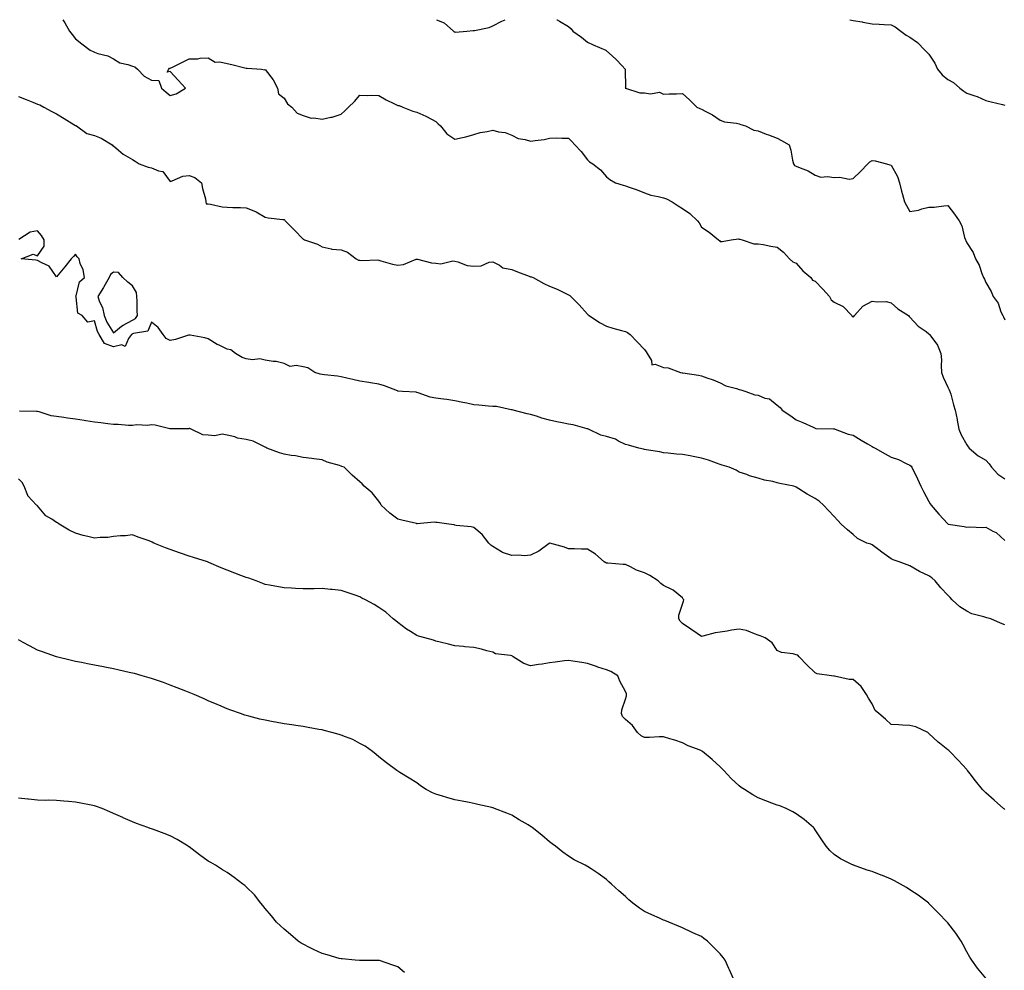
# Model space of a CAD drawing. Units: inches. Extents: x 942083 to 944723, y 7363898 to 7366538.
# Drawn here: x 943749 to 944268, y 7366036 to 7366538 of the extents above; entities that cross this region are included whole.
import ezdxf

# ---------------------------------------------------------------- set-up
doc = ezdxf.new("R2010")
doc.units = ezdxf.units.IN
doc.header["$MEASUREMENT"] = 0
doc.layers.add('Contour_94207363', color=7, linetype='Continuous', true_color=0xba47d1)

msp = doc.modelspace()

# ---------------------------------------------------------------- linework, layer by layer
at = {"layer": 'Contour_94207363'}
for points in [[(943771.31, 7366538, 3347), (943772.49, 7366536.36, 3347), (943774.86, 7366531.92, 3347), (943776.23, 7366530.11, 3347), (943778.05, 7366527.85, 3347), (943781.43, 7366525.3, 3347), (943785.82, 7366521.92, 3347), (943787.34, 7366521.21, 3347), (943788.05, 7366520.79, 3347), (943789.81, 7366520.16, 3347), (943795.1, 7366518.97, 3347), (943798.05, 7366517.35, 3347), (943801.42, 7366515.29, 3347), (943805.64, 7366514.33, 3347), (943808.05, 7366513.42, 3347), (943809.33, 7366513.2, 3347), (943810.66, 7366511.92, 3347), (943814.29, 7366508.16, 3347), (943818.05, 7366506.15, 3347), (943821.99, 7366505.85, 3347), (943823.45, 7366501.92, 3347), (943825.81, 7366499.68, 3347), (943828.05, 7366498.09, 3347), (943831.17, 7366498.8, 3347), (943836.02, 7366501.92, 3347), (943832.24, 7366506.11, 3347), (943828.05, 7366510.63, 3347), (943826.46, 7366510.33, 3347), (943827.2, 7366511.92, 3347), (943827.61, 7366512.35, 3347), (943828.05, 7366512.5, 3347), (943829.16, 7366513.03, 3347), (943834.43, 7366515.55, 3347), (943838.05, 7366517.28, 3347), (943842.59, 7366517.37, 3347), (943843.86, 7366517.73, 3347), (943848.05, 7366517.86, 3347), (943851.68, 7366515.55, 3347), (943854.21, 7366515.76, 3347), (943858.05, 7366514.81, 3347), (943860.42, 7366514.29, 3347), (943867.3, 7366512.67, 3347), (943868.05, 7366512.51, 3347), (943868.52, 7366512.38, 3347), (943876.14, 7366511.92, 3347), (943877.75, 7366511.62, 3347), (943878.05, 7366511.64, 3347), (943882.33, 7366506.2, 3347), (943884.53, 7366501.92, 3347), (943885.01, 7366498.88, 3347), (943888.05, 7366496.58, 3347), (943889.81, 7366493.67, 3347), (943892.07, 7366491.92, 3347), (943894.88, 7366488.74, 3347), (943898.05, 7366487.52, 3347), (943902.24, 7366486.11, 3347), (943903.73, 7366486.24, 3347), (943908.05, 7366485.49, 3347), (943912.66, 7366486.53, 3347), (943913.4, 7366486.57, 3347), (943918.05, 7366488.23, 3347), (943920.06, 7366489.91, 3347), (943922.05, 7366491.92, 3347), (943925.15, 7366494.82, 3347), (943928.05, 7366498.15, 3347), (943931.91, 7366498.06, 3347), (943934.23, 7366498.1, 3347), (943938.05, 7366498, 3347), (943941.92, 7366495.79, 3347), (943946.33, 7366493.63, 3347), (943948.05, 7366492.75, 3347), (943948.76, 7366492.64, 3347), (943950.68, 7366491.92, 3347), (943955.89, 7366489.76, 3347), (943958.05, 7366489.26, 3347), (943962.85, 7366487.11, 3347), (943963.14, 7366487.01, 3347), (943968.05, 7366484.26, 3347), (943969.23, 7366483.1, 3347), (943970.45, 7366481.92, 3347), (943973.83, 7366477.7, 3347), (943978.05, 7366474.99, 3347), (943982.03, 7366475.91, 3347), (943983.81, 7366476.16, 3347), (943988.05, 7366477.42, 3347), (943991.42, 7366478.55, 3347), (943995.06, 7366478.93, 3347), (943998.05, 7366479.65, 3347), (944001.15, 7366478.82, 3347), (944004.65, 7366478.52, 3347), (944008.05, 7366477.05, 3347), (944011.4, 7366475.27, 3347), (944015.22, 7366474.75, 3347), (944018.05, 7366473.87, 3347), (944020.48, 7366474.35, 3347), (944025.13, 7366474.84, 3347), (944028.05, 7366475.58, 3347), (944031.74, 7366475.61, 3347), (944034.43, 7366475.54, 3347), (944038.05, 7366475.58, 3347), (944039.81, 7366473.68, 3347), (944041.35, 7366471.92, 3347), (944044.63, 7366468.5, 3347), (944048.05, 7366464.05, 3347), (944049.12, 7366463, 3347), (944050.85, 7366461.92, 3347), (944054.96, 7366458.84, 3347), (944058.05, 7366455.07, 3347), (944059.88, 7366453.75, 3347), (944062.84, 7366451.92, 3347), (944066.9, 7366450.77, 3347), (944068.05, 7366450.37, 3347), (944070.52, 7366449.45, 3347), (944074.29, 7366448.16, 3347), (944078.05, 7366446.61, 3347), (944081.49, 7366445.36, 3347), (944085.24, 7366444.73, 3347), (944088.05, 7366443.96, 3347), (944089.6, 7366443.48, 3347), (944092.72, 7366441.92, 3347), (944095.83, 7366439.71, 3347), (944098.05, 7366438.32, 3347), (944101.93, 7366435.8, 3347), (944106.09, 7366431.92, 3347), (944106.88, 7366430.75, 3347), (944108.05, 7366428.61, 3347), (944112.11, 7366425.98, 3347), (944117.01, 7366421.92, 3347), (944117.67, 7366421.54, 3347), (944118.05, 7366421.06, 3347), (944118.97, 7366421, 3347), (944123.83, 7366421.92, 3347), (944127.65, 7366422.32, 3347), (944128.05, 7366422.24, 3347), (944128.3, 7366422.17, 3347), (944129.63, 7366421.92, 3347), (944135.79, 7366419.67, 3347), (944138.05, 7366419.8, 3347), (944140.59, 7366419.38, 3347), (944144.62, 7366418.49, 3347), (944148.05, 7366418, 3347), (944151.42, 7366415.29, 3347), (944154.5, 7366411.92, 3347), (944156.32, 7366410.19, 3347), (944158.05, 7366409.58, 3347), (944161.64, 7366405.51, 3347), (944165.82, 7366401.92, 3347), (944166.73, 7366400.6, 3347), (944168.05, 7366399.97, 3347), (944172.04, 7366395.92, 3347), (944175.54, 7366391.92, 3347), (944176.42, 7366390.29, 3347), (944178.05, 7366388.94, 3347), (944182.84, 7366386.71, 3347), (944187.35, 7366381.92, 3347), (944187.6, 7366381.47, 3347), (944188.05, 7366381.29, 3347), (944188.47, 7366381.5, 3347), (944188.75, 7366381.92, 3347), (944193.12, 7366386.85, 3347), (944198.05, 7366389.59, 3347), (944200.81, 7366389.16, 3347), (944205.45, 7366389.32, 3347), (944208.05, 7366388.68, 3347), (944211.58, 7366385.45, 3347), (944217.27, 7366381.92, 3347), (944217.57, 7366381.44, 3347), (944218.05, 7366381.06, 3347), (944222.45, 7366376.33, 3347), (944226.54, 7366373.43, 3347), (944228.05, 7366372.29, 3347), (944228.2, 7366372.07, 3347), (944228.35, 7366371.92, 3347), (944229.01, 7366370.97, 3347), (944232.5, 7366366.37, 3347), (944234.38, 7366361.92, 3347), (944234.67, 7366358.54, 3347), (944234.46, 7366355.52, 3347), (944234.68, 7366351.92, 3347), (944235.59, 7366349.45, 3347), (944238.05, 7366344.08, 3347), (944238.8, 7366342.68, 3347), (944239.09, 7366341.92, 3347), (944239.52, 7366340.44, 3347), (944240.95, 7366334.82, 3347), (944241.89, 7366331.92, 3347), (944242.86, 7366327.11, 3347), (944242.93, 7366326.8, 3347), (944243.82, 7366321.92, 3347), (944245.05, 7366318.92, 3347), (944248.05, 7366313.73, 3347), (944248.74, 7366312.61, 3347), (944249.24, 7366311.92, 3347), (944253.98, 7366307.85, 3347), (944258.05, 7366305.6, 3347), (944259.75, 7366303.62, 3347), (944260.97, 7366301.92, 3347), (944264.33, 7366298.2, 3347), (944268.05, 7366295.86, 3347)], [(943968.43, 7366538, 3348), (943972.48, 7366536.35, 3348), (943977.39, 7366531.92, 3348), (943977.79, 7366531.65, 3348), (943978.05, 7366531.57, 3348), (943978.48, 7366531.5, 3348), (943984.35, 7366531.92, 3348), (943987.7, 7366532.27, 3348), (943988.05, 7366532.22, 3348), (943988.49, 7366532.36, 3348), (943996.1, 7366533.87, 3348), (943998.05, 7366534.75, 3348), (944002.76, 7366537.21, 3348), (944003.71, 7366537.58, 3348), (944004.66, 7366538, 3348)], [(944031.87, 7366538, 3348), (944032.11, 7366537.86, 3348), (944033.33, 7366537.2, 3348), (944038.05, 7366534.32, 3348), (944039.36, 7366533.22, 3348), (944040.37, 7366531.92, 3348), (944044.83, 7366528.7, 3348), (944048.05, 7366526.19, 3348), (944050.94, 7366524.81, 3348), (944057.66, 7366521.92, 3348), (944057.86, 7366521.73, 3348), (944058.05, 7366521.52, 3348), (944061.11, 7366518.86, 3348), (944063.21, 7366517.07, 3348), (944066.23, 7366513.74, 3348), (944067.9, 7366511.92, 3348), (944067.86, 7366511.74, 3348), (944067.98, 7366501.99, 3348), (944067.96, 7366501.92, 3348), (944068.02, 7366501.89, 3348), (944068.05, 7366501.85, 3348), (944068.12, 7366501.85, 3348), (944075.57, 7366499.44, 3348), (944078.05, 7366499.38, 3348), (944081.17, 7366498.8, 3348), (944085.95, 7366499.82, 3348), (944088.05, 7366498.64, 3348), (944091.01, 7366498.96, 3348), (944094.98, 7366498.86, 3348), (944098.05, 7366499.11, 3348), (944101.77, 7366495.64, 3348), (944105.58, 7366491.92, 3348), (944107.2, 7366491.07, 3348), (944108.05, 7366490.85, 3348), (944110.45, 7366489.52, 3348), (944113.87, 7366487.75, 3348), (944118.05, 7366485.05, 3348), (944120.31, 7366484.17, 3348), (944126.6, 7366483.37, 3348), (944128.05, 7366482.98, 3348), (944128.84, 7366482.71, 3348), (944131.28, 7366481.92, 3348), (944135.79, 7366479.66, 3348), (944138.05, 7366479.29, 3348), (944142.3, 7366477.67, 3348), (944143.4, 7366477.27, 3348), (944148.05, 7366475.45, 3348), (944150.33, 7366474.2, 3348), (944154.36, 7366471.92, 3348), (944155.25, 7366469.12, 3348), (944156.16, 7366463.81, 3348), (944156.63, 7366461.92, 3348), (944157.25, 7366461.12, 3348), (944158.05, 7366460.81, 3348), (944160.1, 7366459.87, 3348), (944164.44, 7366458.31, 3348), (944168.05, 7366455.89, 3348), (944171.11, 7366454.98, 3348), (944174.64, 7366455.33, 3348), (944178.05, 7366454.78, 3348), (944181.11, 7366454.98, 3348), (944186.04, 7366453.93, 3348), (944188.05, 7366454.19, 3348), (944192, 7366457.97, 3348), (944195.88, 7366461.92, 3348), (944196.95, 7366463.02, 3348), (944198.05, 7366463.8, 3348), (944199.7, 7366463.57, 3348), (944205.74, 7366461.92, 3348), (944207.52, 7366461.39, 3348), (944208.05, 7366461.23, 3348), (944211.45, 7366455.32, 3348), (944212.57, 7366451.92, 3348), (944213.67, 7366447.54, 3348), (944214.13, 7366445.83, 3348), (944215.15, 7366441.92, 3348), (944216.17, 7366440.04, 3348), (944218.05, 7366436.88, 3348), (944222.48, 7366437.49, 3348), (944224.34, 7366438.21, 3348), (944228.05, 7366439.02, 3348), (944230.8, 7366439.17, 3348), (944235.99, 7366439.86, 3348), (944238.05, 7366439.99, 3348), (944241.59, 7366435.46, 3348), (944243.95, 7366431.92, 3348), (944245.31, 7366429.18, 3348), (944246.86, 7366423.11, 3348), (944247.29, 7366421.92, 3348), (944247.57, 7366421.44, 3348), (944248.05, 7366420.28, 3348), (944251.29, 7366415.16, 3348), (944252.52, 7366411.92, 3348), (944254.54, 7366408.41, 3348), (944255.88, 7366404.09, 3348), (944256.77, 7366401.92, 3348), (944257.31, 7366401.17, 3348), (944258.05, 7366399.38, 3348), (944260.81, 7366394.69, 3348), (944261.89, 7366391.92, 3348), (944264.51, 7366388.37, 3348), (944266.04, 7366383.93, 3348), (944266.98, 7366381.92, 3348), (944267.36, 7366381.22, 3348), (944268.05, 7366379.7, 3348)], [(944186.32, 7366538, 3349), (944188.05, 7366537.64, 3349), (944192.93, 7366536.81, 3349), (944193.23, 7366536.75, 3349), (944198.05, 7366535.87, 3349), (944201.82, 7366535.69, 3349), (944204.44, 7366535.53, 3349), (944208.05, 7366535.36, 3349), (944210.29, 7366534.15, 3349), (944213.23, 7366531.92, 3349), (944216.04, 7366529.91, 3349), (944218.05, 7366528.81, 3349), (944222.08, 7366525.96, 3349), (944225.91, 7366521.92, 3349), (944226.97, 7366520.83, 3349), (944228.05, 7366519.76, 3349), (944231.11, 7366514.98, 3349), (944232.65, 7366511.92, 3349), (944235.07, 7366508.94, 3349), (944238.05, 7366506.48, 3349), (944240.93, 7366504.8, 3349), (944244.31, 7366501.92, 3349), (944246.46, 7366500.33, 3349), (944248.05, 7366499.28, 3349), (944252.17, 7366497.79, 3349), (944253.53, 7366497.39, 3349), (944258.05, 7366495.42, 3349), (944260.87, 7366494.74, 3349), (944266.76, 7366493.21, 3349), (944268.05, 7366492.89, 3349)], [(943748.05, 7366497.39, 3346), (943752.01, 7366495.88, 3346), (943755.47, 7366494.5, 3346), (943758.05, 7366493.49, 3346), (943759.19, 7366493.06, 3346), (943761.28, 7366491.92, 3346), (943765.64, 7366489.51, 3346), (943768.05, 7366488.36, 3346), (943772.07, 7366485.94, 3346), (943777.23, 7366482.74, 3346), (943778.05, 7366482.23, 3346), (943778.26, 7366482.13, 3346), (943778.62, 7366481.92, 3346), (943784.05, 7366477.92, 3346), (943788.05, 7366476.84, 3346), (943791.62, 7366475.49, 3346), (943797.41, 7366471.92, 3346), (943797.65, 7366471.52, 3346), (943798.05, 7366471.4, 3346), (943800.76, 7366469.21, 3346), (943803.26, 7366467.13, 3346), (943808.05, 7366464.16, 3346), (943809.54, 7366463.41, 3346), (943811.63, 7366461.92, 3346), (943816.37, 7366460.25, 3346), (943818.05, 7366459.78, 3346), (943821.74, 7366458.23, 3346), (943824.07, 7366457.94, 3346), (943828.05, 7366452.72, 3346), (943829.07, 7366452.93, 3346), (943834.61, 7366455.36, 3346), (943838.05, 7366455.78, 3346), (943840.96, 7366454.83, 3346), (943844.54, 7366451.92, 3346), (943845.07, 7366448.94, 3346), (943846.52, 7366443.45, 3346), (943846.83, 7366441.92, 3346), (943846.92, 7366440.79, 3346), (943848.05, 7366440.77, 3346), (943849.28, 7366440.69, 3346), (943855.39, 7366439.26, 3346), (943858.05, 7366439.15, 3346), (943861, 7366438.97, 3346), (943865.02, 7366438.89, 3346), (943868.05, 7366438.69, 3346), (943873.01, 7366436.88, 3346), (943873.28, 7366436.69, 3346), (943878.05, 7366433.8, 3346), (943879.65, 7366433.52, 3346), (943887.34, 7366432.64, 3346), (943888.05, 7366432.52, 3346), (943888.35, 7366432.22, 3346), (943888.63, 7366431.92, 3346), (943893.34, 7366427.22, 3346), (943898.05, 7366422.28, 3346), (943898.29, 7366422.17, 3346), (943898.85, 7366421.92, 3346), (943905.7, 7366419.56, 3346), (943908.05, 7366418.08, 3346), (943912.78, 7366417.2, 3346), (943913.15, 7366417.01, 3346), (943918.05, 7366416.59, 3346), (943921.44, 7366415.31, 3346), (943925.99, 7366411.92, 3346), (943927.32, 7366411.19, 3346), (943928.05, 7366411.07, 3346), (943929.05, 7366410.93, 3346), (943937.36, 7366411.23, 3346), (943938.05, 7366411.07, 3346), (943939.12, 7366410.84, 3346), (943945.2, 7366409.07, 3346), (943948.05, 7366408.58, 3346), (943951.08, 7366408.9, 3346), (943957.72, 7366411.59, 3346), (943958.05, 7366411.65, 3346), (943958.36, 7366411.61, 3346), (943965.82, 7366409.7, 3346), (943968.05, 7366409.49, 3346), (943970.77, 7366409.2, 3346), (943976.98, 7366410.85, 3346), (943978.05, 7366410.58, 3346), (943979.7, 7366410.27, 3346), (943984.49, 7366408.36, 3346), (943988.05, 7366407.96, 3346), (943991.89, 7366408.08, 3346), (943996.25, 7366410.12, 3346), (943998.05, 7366410.27, 3346), (944001.53, 7366408.45, 3346), (944003.29, 7366407.16, 3346), (944008.05, 7366406.16, 3346), (944011.19, 7366405.06, 3346), (944017.25, 7366402.72, 3346), (944018.05, 7366402.42, 3346), (944018.42, 7366402.29, 3346), (944019.29, 7366401.92, 3346), (944024.92, 7366398.79, 3346), (944028.05, 7366397.44, 3346), (944031.94, 7366395.8, 3346), (944036.22, 7366393.75, 3346), (944038.05, 7366392.91, 3346), (944038.64, 7366392.51, 3346), (944039.31, 7366391.92, 3346), (944043.67, 7366387.55, 3346), (944048.05, 7366382.59, 3346), (944048.4, 7366382.27, 3346), (944048.82, 7366381.92, 3346), (944054.42, 7366378.29, 3346), (944058.05, 7366376.31, 3346), (944061.32, 7366375.19, 3346), (944065.87, 7366374.1, 3346), (944068.05, 7366373.46, 3346), (944069.07, 7366372.94, 3346), (944070.52, 7366371.92, 3346), (944074.23, 7366368.1, 3346), (944078.05, 7366364.08, 3346), (944078.95, 7366362.82, 3346), (944079.46, 7366361.92, 3346), (944081.69, 7366358.28, 3346), (944082.02, 7366355.89, 3346), (944083.78, 7366356.19, 3346), (944088.05, 7366354.55, 3346), (944090.53, 7366354.4, 3346), (944096.97, 7366351.92, 3346), (944097.85, 7366351.73, 3346), (944098.05, 7366351.73, 3346), (944098.29, 7366351.68, 3346), (944106.57, 7366350.44, 3346), (944108.05, 7366350.04, 3346), (944110.94, 7366349.03, 3346), (944114.2, 7366348.08, 3346), (944118.05, 7366346.46, 3346), (944120.91, 7366344.78, 3346), (944126.59, 7366343.38, 3346), (944128.05, 7366342.83, 3346), (944128.83, 7366342.7, 3346), (944131.42, 7366341.92, 3346), (944136.19, 7366340.06, 3346), (944138.05, 7366339.85, 3346), (944141.55, 7366338.42, 3346), (944144.04, 7366337.9, 3346), (944148.05, 7366334.57, 3346), (944149.54, 7366333.42, 3346), (944150.71, 7366331.92, 3346), (944155.23, 7366329.1, 3346), (944158.05, 7366326.88, 3346), (944161.55, 7366325.42, 3346), (944167.01, 7366322.95, 3346), (944168.05, 7366322.5, 3346), (944168.5, 7366322.37, 3346), (944177.73, 7366322.24, 3346), (944178.05, 7366322.18, 3346), (944178.26, 7366322.14, 3346), (944178.6, 7366321.92, 3346), (944185.51, 7366319.38, 3346), (944188.05, 7366318.85, 3346), (944192.39, 7366316.26, 3346), (944195.72, 7366314.26, 3346), (944198.05, 7366312.86, 3346), (944198.66, 7366312.52, 3346), (944199.75, 7366311.92, 3346), (944205.03, 7366308.9, 3346), (944208.05, 7366307.23, 3346), (944212.09, 7366305.96, 3346), (944216.06, 7366303.91, 3346), (944218.05, 7366303.06, 3346), (944218.64, 7366302.5, 3346), (944218.99, 7366301.92, 3346), (944221.97, 7366295.83, 3346), (944223.86, 7366291.92, 3346), (944225.26, 7366289.13, 3346), (944228.05, 7366283.87, 3346), (944228.77, 7366282.65, 3346), (944229.2, 7366281.92, 3346), (944233.22, 7366277.08, 3346), (944238.05, 7366271.96, 3346), (944238.08, 7366271.95, 3346), (944238.27, 7366271.92, 3346), (944246.7, 7366270.57, 3346), (944248.05, 7366270.36, 3346), (944249.57, 7366270.4, 3346), (944256.32, 7366270.19, 3346), (944258.05, 7366270.22, 3346), (944261.76, 7366268.21, 3346), (944263.57, 7366267.44, 3346), (944268.05, 7366263.32, 3346)], [(944268.05, 7366218.74, 3345), (944265.72, 7366219.58, 3345), (944260.62, 7366221.92, 3345), (944258.55, 7366222.42, 3345), (944258.05, 7366222.57, 3345), (944257.02, 7366222.94, 3345), (944250.69, 7366224.56, 3345), (944248.05, 7366225.93, 3345), (944244.38, 7366228.25, 3345), (944240.36, 7366231.92, 3345), (944239.24, 7366233.11, 3345), (944238.05, 7366234.39, 3345), (944234.4, 7366238.27, 3345), (944231.25, 7366241.92, 3345), (944229.62, 7366243.5, 3345), (944228.05, 7366244.62, 3345), (944223.06, 7366246.93, 3345), (944223.02, 7366246.95, 3345), (944218.05, 7366249.87, 3345), (944216.61, 7366250.48, 3345), (944212.27, 7366251.92, 3345), (944209.2, 7366253.07, 3345), (944208.05, 7366253.49, 3345), (944203.27, 7366257.14, 3345), (944201.66, 7366258.31, 3345), (944198.05, 7366260.94, 3345), (944197.36, 7366261.23, 3345), (944195.33, 7366261.92, 3345), (944190.42, 7366264.3, 3345), (944188.05, 7366266.47, 3345), (944185.08, 7366268.95, 3345), (944181.71, 7366271.92, 3345), (944179.98, 7366273.85, 3345), (944178.05, 7366275.94, 3345), (944175.18, 7366279.05, 3345), (944172.53, 7366281.92, 3345), (944170.16, 7366284.03, 3345), (944168.05, 7366285.46, 3345), (944163.89, 7366287.76, 3345), (944159.44, 7366290.54, 3345), (944158.05, 7366291.38, 3345), (944157.66, 7366291.53, 3345), (944156.73, 7366291.92, 3345), (944149.51, 7366293.37, 3345), (944148.05, 7366293.7, 3345), (944145.66, 7366294.31, 3345), (944141.27, 7366295.14, 3345), (944138.05, 7366296.11, 3345), (944133.52, 7366297.38, 3345), (944131.96, 7366298.02, 3345), (944128.05, 7366299.34, 3345), (944126.42, 7366300.29, 3345), (944122.71, 7366301.92, 3345), (944119.04, 7366302.91, 3345), (944118.05, 7366303.28, 3345), (944116, 7366303.97, 3345), (944111.75, 7366305.62, 3345), (944108.05, 7366306.68, 3345), (944103.74, 7366307.61, 3345), (944102.08, 7366307.89, 3345), (944098.05, 7366308.69, 3345), (944094.97, 7366308.85, 3345), (944090.63, 7366309.34, 3345), (944088.05, 7366309.48, 3345), (944086.08, 7366309.95, 3345), (944078.93, 7366311.04, 3345), (944078.05, 7366311.22, 3345), (944077.48, 7366311.35, 3345), (944075.03, 7366311.92, 3345), (944069.62, 7366313.49, 3345), (944068.05, 7366313.81, 3345), (944064.31, 7366315.66, 3345), (944062.75, 7366316.62, 3345), (944058.05, 7366318.06, 3345), (944054.99, 7366318.86, 3345), (944048.49, 7366321.92, 3345), (944048.2, 7366322.07, 3345), (944048.05, 7366322.11, 3345), (944047.81, 7366322.16, 3345), (944040.38, 7366324.25, 3345), (944038.05, 7366324.66, 3345), (944034.59, 7366325.38, 3345), (944031.93, 7366325.8, 3345), (944028.05, 7366326.71, 3345), (944023.98, 7366327.85, 3345), (944021.21, 7366328.76, 3345), (944018.05, 7366329.71, 3345), (944016.16, 7366330.03, 3345), (944008.88, 7366331.92, 3345), (944008.26, 7366332.14, 3345), (944008.05, 7366332.22, 3345), (944007.73, 7366332.24, 3345), (943999.98, 7366333.85, 3345), (943998.05, 7366333.98, 3345), (943995.79, 7366334.17, 3345), (943990.76, 7366334.63, 3345), (943988.05, 7366334.86, 3345), (943984.32, 7366335.65, 3345), (943982.24, 7366336.11, 3345), (943978.05, 7366336.98, 3345), (943973.84, 7366337.71, 3345), (943972.14, 7366337.83, 3345), (943968.05, 7366338.42, 3345), (943965.01, 7366338.89, 3345), (943958.74, 7366341.23, 3345), (943958.05, 7366341.39, 3345), (943957.61, 7366341.48, 3345), (943950.44, 7366341.92, 3345), (943948.21, 7366342.07, 3345), (943948.05, 7366342.09, 3345), (943947.8, 7366342.18, 3345), (943941.05, 7366344.92, 3345), (943938.05, 7366345.68, 3345), (943933.56, 7366346.41, 3345), (943932.64, 7366346.51, 3345), (943928.05, 7366347.38, 3345), (943924.26, 7366348.13, 3345), (943921.09, 7366348.89, 3345), (943918.05, 7366349.53, 3345), (943916.11, 7366349.98, 3345), (943909.37, 7366350.6, 3345), (943908.05, 7366350.85, 3345), (943907.11, 7366350.99, 3345), (943904.17, 7366351.92, 3345), (943900.52, 7366354.39, 3345), (943898.05, 7366354.8, 3345), (943894.47, 7366355.5, 3345), (943891.19, 7366355.06, 3345), (943888.05, 7366356.55, 3345), (943883.86, 7366357.73, 3345), (943882.34, 7366357.63, 3345), (943878.05, 7366358.34, 3345), (943875.21, 7366359.08, 3345), (943871.33, 7366358.64, 3345), (943868.05, 7366359.11, 3345), (943865.89, 7366359.76, 3345), (943862.42, 7366361.92, 3345), (943859.98, 7366363.85, 3345), (943858.05, 7366364.16, 3345), (943853.73, 7366366.23, 3345), (943852.76, 7366366.63, 3345), (943848.05, 7366369.69, 3345), (943846.29, 7366370.16, 3345), (943838.46, 7366371.51, 3345), (943838.05, 7366371.61, 3345), (943837.64, 7366371.51, 3345), (943830.69, 7366369.28, 3345), (943828.05, 7366368.79, 3345), (943825.91, 7366369.78, 3345), (943824.32, 7366371.92, 3345), (943821.66, 7366375.53, 3345), (943818.05, 7366378.37, 3345), (943816.22, 7366373.75, 3345), (943808.62, 7366372.49, 3345), (943808.05, 7366372.2, 3345), (943807.86, 7366372.1, 3345), (943807.64, 7366371.92, 3345), (943805.99, 7366369.86, 3345), (943804.31, 7366365.66, 3345), (943802.54, 7366366.41, 3345), (943798.05, 7366365.41, 3345), (943793.32, 7366367.2, 3345), (943790.6, 7366371.92, 3345), (943789.68, 7366373.55, 3345), (943788.05, 7366379.1, 3345), (943784.62, 7366378.49, 3345), (943781.54, 7366381.92, 3345), (943779.22, 7366383.09, 3345), (943778.4, 7366391.57, 3345), (943778.25, 7366391.92, 3345), (943778.42, 7366392.29, 3345), (943780.2, 7366399.77, 3345), (943782.75, 7366401.92, 3345), (943782.15, 7366406.02, 3345), (943780.59, 7366409.38, 3345), (943779.93, 7366411.92, 3345), (943778.94, 7366412.81, 3345), (943778.05, 7366414.25, 3345), (943776.91, 7366413.06, 3345), (943775.8, 7366411.92, 3345), (943772.38, 7366407.59, 3345), (943768.05, 7366402.31, 3345), (943764.16, 7366408.03, 3345), (943760.3, 7366409.68, 3345), (943758.05, 7366411.01, 3345), (943757.21, 7366411.08, 3345), (943749.48, 7366411.92, 3345), (943755.72, 7366414.26, 3345), (943758.05, 7366413.5, 3345), (943761.49, 7366418.49, 3345), (943761.59, 7366421.92, 3345), (943760.2, 7366424.07, 3345), (943758.05, 7366426.56, 3345), (943754.14, 7366425.82, 3345), (943748.22, 7366422.09, 3345)], [(944268.05, 7366121.33, 3344), (944267.74, 7366121.61, 3344), (944267.37, 7366121.92, 3344), (944262.37, 7366126.24, 3344), (944258.05, 7366130.12, 3344), (944257.17, 7366131.04, 3344), (944256.36, 7366131.92, 3344), (944252.67, 7366136.54, 3344), (944249.85, 7366140.13, 3344), (944248.43, 7366141.92, 3344), (944248.26, 7366142.13, 3344), (944248.05, 7366142.38, 3344), (944243.5, 7366147.37, 3344), (944239.06, 7366151.92, 3344), (944238.56, 7366152.43, 3344), (944238.05, 7366152.89, 3344), (944233.56, 7366156.41, 3344), (944232.98, 7366156.85, 3344), (944228.05, 7366161.5, 3344), (944227.76, 7366161.63, 3344), (944227.45, 7366161.92, 3344), (944221.17, 7366165.03, 3344), (944218.05, 7366165.69, 3344), (944214.06, 7366165.91, 3344), (944212.07, 7366165.95, 3344), (944208.05, 7366166.21, 3344), (944205.1, 7366168.97, 3344), (944201.62, 7366171.92, 3344), (944199.75, 7366173.61, 3344), (944198.05, 7366177.08, 3344), (944196.16, 7366180.02, 3344), (944195.2, 7366181.92, 3344), (944192.33, 7366186.2, 3344), (944188.05, 7366189.93, 3344), (944186.03, 7366189.9, 3344), (944178.32, 7366191.64, 3344), (944178.05, 7366191.64, 3344), (944177.84, 7366191.71, 3344), (944176.64, 7366191.92, 3344), (944169.11, 7366192.98, 3344), (944168.05, 7366193.5, 3344), (944163.72, 7366197.6, 3344), (944159.56, 7366201.92, 3344), (944158.84, 7366202.71, 3344), (944158.05, 7366203, 3344), (944156.49, 7366203.48, 3344), (944150.23, 7366204.1, 3344), (944148.05, 7366205.3, 3344), (944145.34, 7366209.22, 3344), (944141.67, 7366211.92, 3344), (944139.09, 7366212.96, 3344), (944138.05, 7366213.34, 3344), (944136, 7366213.97, 3344), (944131.85, 7366215.72, 3344), (944128.05, 7366216.54, 3344), (944123.98, 7366215.99, 3344), (944121.6, 7366215.47, 3344), (944118.05, 7366214.91, 3344), (944115.35, 7366214.61, 3344), (944108.88, 7366212.75, 3344), (944108.05, 7366212.62, 3344), (944105.76, 7366214.21, 3344), (944102.56, 7366216.43, 3344), (944098.05, 7366219.48, 3344), (944096.86, 7366220.72, 3344), (944096.09, 7366221.92, 3344), (944096.16, 7366223.82, 3344), (944098.05, 7366229.72, 3344), (944098.66, 7366231.31, 3344), (944098.76, 7366231.92, 3344), (944098.48, 7366232.35, 3344), (944098.05, 7366233.05, 3344), (944093.16, 7366237.02, 3344), (944092.83, 7366237.14, 3344), (944088.05, 7366239.49, 3344), (944086.7, 7366240.57, 3344), (944085.24, 7366241.92, 3344), (944080.93, 7366244.8, 3344), (944078.05, 7366246.22, 3344), (944073.78, 7366247.65, 3344), (944070.62, 7366249.35, 3344), (944068.05, 7366250.52, 3344), (944066.78, 7366250.65, 3344), (944058.68, 7366251.29, 3344), (944058.05, 7366251.35, 3344), (944057.62, 7366251.49, 3344), (944056.83, 7366251.92, 3344), (944052.16, 7366256.03, 3344), (944048.05, 7366258.66, 3344), (944044.86, 7366258.73, 3344), (944041.14, 7366258.83, 3344), (944038.05, 7366258.91, 3344), (944035.81, 7366259.68, 3344), (944028.13, 7366261.84, 3344), (944028.05, 7366261.86, 3344), (944027.86, 7366261.73, 3344), (944022.34, 7366257.64, 3344), (944018.05, 7366255.48, 3344), (944014.74, 7366255.23, 3344), (944011.66, 7366255.53, 3344), (944008.05, 7366255.34, 3344), (944003.12, 7366256.99, 3344), (944002.66, 7366257.31, 3344), (943998.05, 7366260.04, 3344), (943996.99, 7366260.86, 3344), (943996.01, 7366261.92, 3344), (943992.48, 7366266.36, 3344), (943988.05, 7366270.05, 3344), (943986.67, 7366270.54, 3344), (943978.81, 7366271.16, 3344), (943978.05, 7366271.34, 3344), (943977.64, 7366271.51, 3344), (943974.91, 7366271.92, 3344), (943968.82, 7366272.69, 3344), (943968.05, 7366272.77, 3344), (943967.11, 7366272.86, 3344), (943958.2, 7366272.07, 3344), (943958.05, 7366272.09, 3344), (943957.83, 7366272.14, 3344), (943950.06, 7366273.93, 3344), (943948.05, 7366274.42, 3344), (943943.79, 7366277.66, 3344), (943939.23, 7366281.92, 3344), (943938.84, 7366282.71, 3344), (943938.05, 7366283.91, 3344), (943934.48, 7366288.35, 3344), (943930.27, 7366291.92, 3344), (943929.23, 7366293.1, 3344), (943928.05, 7366294.24, 3344), (943923.85, 7366297.72, 3344), (943919.74, 7366301.92, 3344), (943918.49, 7366302.36, 3344), (943918.05, 7366302.46, 3344), (943917.22, 7366302.75, 3344), (943910.78, 7366304.65, 3344), (943908.05, 7366305.8, 3344), (943903.65, 7366306.33, 3344), (943902.62, 7366306.49, 3344), (943898.05, 7366306.98, 3344), (943894.05, 7366307.92, 3344), (943891.84, 7366308.13, 3344), (943888.05, 7366308.84, 3344), (943885.6, 7366309.47, 3344), (943878.97, 7366311.92, 3344), (943878.44, 7366312.31, 3344), (943878.05, 7366312.56, 3344), (943877.01, 7366312.95, 3344), (943871.81, 7366315.68, 3344), (943868.05, 7366316.58, 3344), (943863.42, 7366317.29, 3344), (943862.12, 7366317.85, 3344), (943858.05, 7366318.87, 3344), (943855.39, 7366319.26, 3344), (943851.48, 7366318.49, 3344), (943848.05, 7366318.78, 3344), (943845.17, 7366319.04, 3344), (943839.02, 7366321.92, 3344), (943838.41, 7366322.28, 3344), (943838.05, 7366322.38, 3344), (943837.74, 7366322.23, 3344), (943828.36, 7366322.23, 3344), (943828.05, 7366322.16, 3344), (943827.77, 7366322.21, 3344), (943820.14, 7366324.01, 3344), (943818.05, 7366324.29, 3344), (943816.07, 7366323.9, 3344), (943810.37, 7366324.24, 3344), (943808.05, 7366323.95, 3344), (943805.99, 7366323.98, 3344), (943800.49, 7366324.36, 3344), (943798.05, 7366324.4, 3344), (943795.18, 7366324.79, 3344), (943791.39, 7366325.26, 3344), (943788.05, 7366325.72, 3344), (943783.57, 7366326.4, 3344), (943782.65, 7366326.52, 3344), (943778.05, 7366327.25, 3344), (943773.85, 7366327.72, 3344), (943771.89, 7366328.09, 3344), (943768.05, 7366328.58, 3344), (943765.23, 7366329.1, 3344), (943758.81, 7366331.16, 3344), (943758.05, 7366331.33, 3344), (943757.46, 7366331.33, 3344), (943748.46, 7366331.51, 3344)], [(944258.05, 7366032.41, 3343), (944253.74, 7366037.62, 3343), (944250.71, 7366041.92, 3343), (944249.63, 7366043.51, 3343), (944248.05, 7366046.18, 3343), (944246.12, 7366049.99, 3343), (944245.03, 7366051.92, 3343), (944242.15, 7366056.02, 3343), (944238.05, 7366061.52, 3343), (944237.87, 7366061.75, 3343), (944237.73, 7366061.92, 3343), (944232.99, 7366066.86, 3343), (944228.05, 7366071.81, 3343), (944227.99, 7366071.86, 3343), (944227.92, 7366071.92, 3343), (944222.31, 7366076.18, 3343), (944218.05, 7366079.01, 3343), (944216.3, 7366080.18, 3343), (944213.13, 7366081.92, 3343), (944209.88, 7366083.74, 3343), (944208.05, 7366084.66, 3343), (944203.5, 7366086.48, 3343), (944202.86, 7366086.73, 3343), (944198.05, 7366088.57, 3343), (944195.52, 7366089.39, 3343), (944188.34, 7366091.92, 3343), (944188.14, 7366092.01, 3343), (944188.05, 7366092.06, 3343), (944187.76, 7366092.21, 3343), (944181.47, 7366095.34, 3343), (944178.05, 7366097.59, 3343), (944175.85, 7366099.73, 3343), (944173.87, 7366101.92, 3343), (944171.53, 7366105.39, 3343), (944168.05, 7366110.6, 3343), (944167.54, 7366111.41, 3343), (944167.22, 7366111.92, 3343), (944162.19, 7366116.06, 3343), (944158.05, 7366119.06, 3343), (944156.25, 7366120.12, 3343), (944152.75, 7366121.92, 3343), (944149.35, 7366123.21, 3343), (944148.05, 7366123.67, 3343), (944145.22, 7366124.75, 3343), (944142.04, 7366125.91, 3343), (944138.05, 7366127.52, 3343), (944135.18, 7366129.05, 3343), (944130.82, 7366131.92, 3343), (944129.09, 7366132.95, 3343), (944128.05, 7366133.82, 3343), (944123.81, 7366137.68, 3343), (944119.86, 7366141.92, 3343), (944118.99, 7366142.86, 3343), (944118.05, 7366143.91, 3343), (944113.81, 7366147.68, 3343), (944108.65, 7366151.92, 3343), (944108.29, 7366152.16, 3343), (944108.05, 7366152.3, 3343), (944107.39, 7366152.58, 3343), (944101.02, 7366154.88, 3343), (944098.05, 7366156.46, 3343), (944094.06, 7366157.93, 3343), (944091.39, 7366158.58, 3343), (944088.05, 7366159.59, 3343), (944085.82, 7366159.7, 3343), (944080.66, 7366159.31, 3343), (944078.05, 7366159.4, 3343), (944076.36, 7366160.23, 3343), (944074.42, 7366161.92, 3343), (944071.81, 7366165.68, 3343), (944068.05, 7366168.8, 3343), (944066.55, 7366170.42, 3343), (944065.98, 7366171.92, 3343), (944066.09, 7366173.88, 3343), (944068.05, 7366179.6, 3343), (944068.67, 7366181.31, 3343), (944068.62, 7366181.92, 3343), (944068.51, 7366182.38, 3343), (944068.05, 7366183.6, 3343), (944065.12, 7366188.99, 3343), (944064.1, 7366191.92, 3343), (944060.24, 7366194.11, 3343), (944058.05, 7366194.98, 3343), (944053.46, 7366196.51, 3343), (944052.84, 7366196.7, 3343), (944048.05, 7366198.43, 3343), (944045.02, 7366198.89, 3343), (944040.3, 7366199.67, 3343), (944038.05, 7366200.02, 3343), (944035.84, 7366199.71, 3343), (944030.93, 7366199.04, 3343), (944028.05, 7366198.63, 3343), (944024.18, 7366198.06, 3343), (944022.19, 7366197.77, 3343), (944018.05, 7366197.14, 3343), (944014.4, 7366198.27, 3343), (944008.88, 7366201.92, 3343), (944008.4, 7366202.27, 3343), (944008.05, 7366202.39, 3343), (944007.38, 7366202.6, 3343), (943999.59, 7366203.47, 3343), (943998.05, 7366204.26, 3343), (943994.94, 7366205.03, 3343), (943992.04, 7366205.91, 3343), (943988.05, 7366206.77, 3343), (943983.34, 7366207.22, 3343), (943982.71, 7366207.27, 3343), (943978.05, 7366207.68, 3343), (943974.64, 7366208.51, 3343), (943970.34, 7366209.63, 3343), (943968.05, 7366210.21, 3343), (943966.8, 7366210.67, 3343), (943962.26, 7366211.92, 3343), (943958.99, 7366212.86, 3343), (943958.05, 7366213.16, 3343), (943954.67, 7366215.3, 3343), (943952.65, 7366216.52, 3343), (943948.05, 7366219.97, 3343), (943946.96, 7366220.82, 3343), (943945.61, 7366221.92, 3343), (943941.6, 7366225.48, 3343), (943938.05, 7366227.86, 3343), (943935.53, 7366229.4, 3343), (943931.04, 7366231.92, 3343), (943929.03, 7366232.89, 3343), (943928.05, 7366233.56, 3343), (943925.59, 7366234.38, 3343), (943921.79, 7366235.66, 3343), (943918.05, 7366236.92, 3343), (943913.47, 7366237.34, 3343), (943912.52, 7366237.45, 3343), (943908.05, 7366237.86, 3343), (943903.94, 7366237.81, 3343), (943902.15, 7366237.82, 3343), (943898.05, 7366237.75, 3343), (943894.09, 7366237.96, 3343), (943891.93, 7366238.04, 3343), (943888.05, 7366238.25, 3343), (943885.01, 7366238.88, 3343), (943880.29, 7366239.69, 3343), (943878.05, 7366240.12, 3343), (943876.77, 7366240.64, 3343), (943873.34, 7366241.92, 3343), (943869.42, 7366243.29, 3343), (943868.05, 7366243.69, 3343), (943865.18, 7366244.79, 3343), (943862.12, 7366245.99, 3343), (943858.05, 7366247.51, 3343), (943854.89, 7366248.75, 3343), (943848.32, 7366251.65, 3343), (943848.05, 7366251.76, 3343), (943847.93, 7366251.8, 3343), (943847.6, 7366251.92, 3343), (943840.32, 7366254.19, 3343), (943838.05, 7366254.94, 3343), (943833.46, 7366256.51, 3343), (943832.84, 7366256.71, 3343), (943828.05, 7366258.43, 3343), (943825.49, 7366259.36, 3343), (943819.38, 7366261.92, 3343), (943818.48, 7366262.35, 3343), (943818.05, 7366262.61, 3343), (943816.97, 7366263, 3343), (943811.18, 7366265.06, 3343), (943808.05, 7366266.18, 3343), (943804.34, 7366265.64, 3343), (943801.85, 7366265.72, 3343), (943798.05, 7366265.29, 3343), (943795.09, 7366264.87, 3343), (943790.98, 7366264.85, 3343), (943788.05, 7366264.52, 3343), (943784.58, 7366265.39, 3343), (943782.06, 7366265.93, 3343), (943778.05, 7366267.04, 3343), (943774.75, 7366268.62, 3343), (943769.41, 7366271.92, 3343), (943768.62, 7366272.48, 3343), (943768.05, 7366272.74, 3343), (943765.51, 7366274.46, 3343), (943762.42, 7366276.29, 3343), (943758.05, 7366281.47, 3343), (943757.78, 7366281.65, 3343), (943757.43, 7366281.92, 3343), (943752.98, 7366286.85, 3343), (943752.95, 7366287.02, 3343), (943750.95, 7366291.92, 3343), (943749.91, 7366293.78, 3343), (943748.05, 7366295.69, 3343)], [(944124.99, 7366031.92, 3342), (944122.84, 7366036.71, 3342), (944122.51, 7366037.45, 3342), (944120.52, 7366041.92, 3342), (944119.47, 7366043.34, 3342), (944118.05, 7366045.24, 3342), (944114.7, 7366048.57, 3342), (944111.28, 7366051.92, 3342), (944109.41, 7366053.28, 3342), (944108.05, 7366054.29, 3342), (944103.64, 7366056.33, 3342), (944102.83, 7366056.7, 3342), (944098.05, 7366058.96, 3342), (944095.95, 7366059.82, 3342), (944090.85, 7366061.92, 3342), (944088.84, 7366062.72, 3342), (944088.05, 7366063.02, 3342), (944086.01, 7366063.96, 3342), (944081.98, 7366065.85, 3342), (944078.05, 7366067.6, 3342), (944075.45, 7366069.32, 3342), (944071.87, 7366071.92, 3342), (944069.84, 7366073.71, 3342), (944068.05, 7366075.38, 3342), (944064.57, 7366078.44, 3342), (944060.67, 7366081.92, 3342), (944059.34, 7366083.21, 3342), (944058.05, 7366084.37, 3342), (944053.65, 7366087.52, 3342), (944049.92, 7366090.05, 3342), (944048.05, 7366091.34, 3342), (944047.64, 7366091.51, 3342), (944046.81, 7366091.92, 3342), (944040.96, 7366094.83, 3342), (944038.05, 7366096.65, 3342), (944034.97, 7366098.85, 3342), (944031.06, 7366101.92, 3342), (944029.31, 7366103.18, 3342), (944028.05, 7366104.2, 3342), (944023.87, 7366107.74, 3342), (944018.88, 7366111.92, 3342), (944018.36, 7366112.24, 3342), (944018.05, 7366112.45, 3342), (944016.76, 7366113.21, 3342), (944012.04, 7366115.91, 3342), (944008.05, 7366118.37, 3342), (944005.57, 7366119.44, 3342), (943998.94, 7366121.92, 3342), (943998.27, 7366122.14, 3342), (943998.05, 7366122.22, 3342), (943997.66, 7366122.31, 3342), (943990.16, 7366124.03, 3342), (943988.05, 7366124.49, 3342), (943984.83, 7366125.14, 3342), (943981.85, 7366125.72, 3342), (943978.05, 7366126.5, 3342), (943973.83, 7366127.71, 3342), (943971.59, 7366128.38, 3342), (943968.05, 7366129.41, 3342), (943966.34, 7366130.21, 3342), (943962.91, 7366131.92, 3342), (943960, 7366133.88, 3342), (943958.05, 7366135.32, 3342), (943954, 7366137.86, 3342), (943949.04, 7366140.94, 3342), (943948.05, 7366141.55, 3342), (943947.82, 7366141.69, 3342), (943947.43, 7366141.92, 3342), (943942.04, 7366145.91, 3342), (943938.05, 7366149.14, 3342), (943936.5, 7366150.37, 3342), (943934.73, 7366151.92, 3342), (943930.79, 7366154.66, 3342), (943928.05, 7366156.22, 3342), (943924.33, 7366158.19, 3342), (943920.36, 7366159.61, 3342), (943918.05, 7366160.59, 3342), (943917.07, 7366160.95, 3342), (943913.26, 7366161.92, 3342), (943909.13, 7366163.01, 3342), (943908.05, 7366163.29, 3342), (943906.36, 7366163.6, 3342), (943900.79, 7366164.67, 3342), (943898.05, 7366165.17, 3342), (943894.26, 7366165.71, 3342), (943892.14, 7366166.01, 3342), (943888.05, 7366166.61, 3342), (943883.52, 7366167.39, 3342), (943882.36, 7366167.62, 3342), (943878.05, 7366168.39, 3342), (943875.18, 7366169.05, 3342), (943869.41, 7366170.56, 3342), (943868.05, 7366170.89, 3342), (943867.28, 7366171.15, 3342), (943865.06, 7366171.92, 3342), (943859.92, 7366173.79, 3342), (943858.05, 7366174.46, 3342), (943853.65, 7366176.32, 3342), (943852.82, 7366176.68, 3342), (943848.05, 7366178.67, 3342), (943845.81, 7366179.68, 3342), (943840.66, 7366181.92, 3342), (943838.79, 7366182.66, 3342), (943838.05, 7366182.98, 3342), (943836.29, 7366183.68, 3342), (943831.64, 7366185.52, 3342), (943828.05, 7366186.97, 3342), (943824.41, 7366188.28, 3342), (943820.26, 7366189.71, 3342), (943818.05, 7366190.48, 3342), (943816.97, 7366190.83, 3342), (943813.22, 7366191.92, 3342), (943809.13, 7366193, 3342), (943808.05, 7366193.27, 3342), (943806.31, 7366193.66, 3342), (943801.04, 7366194.91, 3342), (943798.05, 7366195.55, 3342), (943793.51, 7366196.46, 3342), (943792.75, 7366196.62, 3342), (943788.05, 7366197.51, 3342), (943784.35, 7366198.22, 3342), (943781.17, 7366198.8, 3342), (943778.05, 7366199.4, 3342), (943776.01, 7366199.88, 3342), (943768.08, 7366201.89, 3342), (943768.05, 7366201.9, 3342), (943767.99, 7366201.92, 3342), (943760.6, 7366204.47, 3342), (943758.05, 7366205.37, 3342), (943753.81, 7366207.69, 3342), (943750.49, 7366209.48, 3342), (943748.05, 7366210.8, 3342)], [(943951.5, 7366035.37, 3341), (943948.05, 7366038.29, 3341), (943945.39, 7366039.26, 3341), (943938.38, 7366041.59, 3341), (943938.05, 7366041.71, 3341), (943937.84, 7366041.71, 3341), (943928.32, 7366041.64, 3341), (943928.05, 7366041.65, 3341), (943927.81, 7366041.68, 3341), (943925.55, 7366041.92, 3341), (943918.65, 7366042.52, 3341), (943918.05, 7366042.57, 3341), (943917.16, 7366042.81, 3341), (943910.71, 7366044.58, 3341), (943908.05, 7366045.31, 3341), (943903.63, 7366047.5, 3341), (943901.36, 7366048.61, 3341), (943898.05, 7366050.24, 3341), (943897.03, 7366050.9, 3341), (943895.47, 7366051.92, 3341), (943891.48, 7366055.35, 3341), (943888.05, 7366058.13, 3341), (943886.13, 7366060, 3341), (943884.09, 7366061.92, 3341), (943881.37, 7366065.25, 3341), (943878.05, 7366069.18, 3341), (943876.84, 7366070.7, 3341), (943875.83, 7366071.92, 3341), (943872.43, 7366076.3, 3341), (943868.05, 7366080.55, 3341), (943867.29, 7366081.16, 3341), (943866.2, 7366081.92, 3341), (943861.65, 7366085.52, 3341), (943858.05, 7366088.03, 3341), (943855.64, 7366089.51, 3341), (943851.82, 7366091.92, 3341), (943849.43, 7366093.3, 3341), (943848.05, 7366094.16, 3341), (943843.49, 7366097.36, 3341), (943839.56, 7366100.41, 3341), (943838.05, 7366101.57, 3341), (943837.84, 7366101.71, 3341), (943837.51, 7366101.92, 3341), (943831.64, 7366105.52, 3341), (943828.05, 7366107.47, 3341), (943824.85, 7366108.72, 3341), (943819.23, 7366110.74, 3341), (943818.05, 7366111.18, 3341), (943817.5, 7366111.37, 3341), (943816.16, 7366111.92, 3341), (943810.16, 7366114.03, 3341), (943808.05, 7366114.8, 3341), (943803.1, 7366116.96, 3341), (943802.93, 7366117.03, 3341), (943798.05, 7366119.19, 3341), (943796.17, 7366120.03, 3341), (943792.09, 7366121.92, 3341), (943789.07, 7366122.93, 3341), (943788.05, 7366123.26, 3341), (943786.38, 7366123.59, 3341), (943780.8, 7366124.67, 3341), (943778.05, 7366125.21, 3341), (943774.43, 7366125.54, 3341), (943771.82, 7366125.68, 3341), (943768.05, 7366126.07, 3341), (943763.79, 7366126.18, 3341), (943762.24, 7366126.11, 3341), (943758.05, 7366126.23, 3341), (943753.23, 7366126.75, 3341), (943752.88, 7366126.76, 3341), (943748.05, 7366127.34, 3341)]]:
    msp.add_polyline3d(points, dxfattribs=at)
msp.add_polyline3d([(943808.05, 7366379.53, 3346), (943809.64, 7366380.33, 3346), (943810.7, 7366381.92, 3346), (943810.52, 7366384.39, 3346), (943810.53, 7366389.44, 3346), (943810.37, 7366391.92, 3346), (943810.14, 7366394.01, 3346), (943808.05, 7366397.57, 3346), (943805.68, 7366399.55, 3346), (943802.94, 7366401.92, 3346), (943800.79, 7366404.66, 3346), (943798.05, 7366404.88, 3346), (943796.42, 7366403.55, 3346), (943795.78, 7366401.92, 3346), (943792.99, 7366396.98, 3346), (943792.79, 7366396.66, 3346), (943789.9, 7366391.92, 3346), (943790.79, 7366389.18, 3346), (943792.32, 7366386.19, 3346), (943793.11, 7366381.92, 3346), (943794.51, 7366378.39, 3346), (943798.05, 7366372.86, 3346), (943802.38, 7366376.25, 3346), (943803.12, 7366376.85, 3346)], close=True, dxfattribs=at)

doc.saveas('drawing.dxf')
